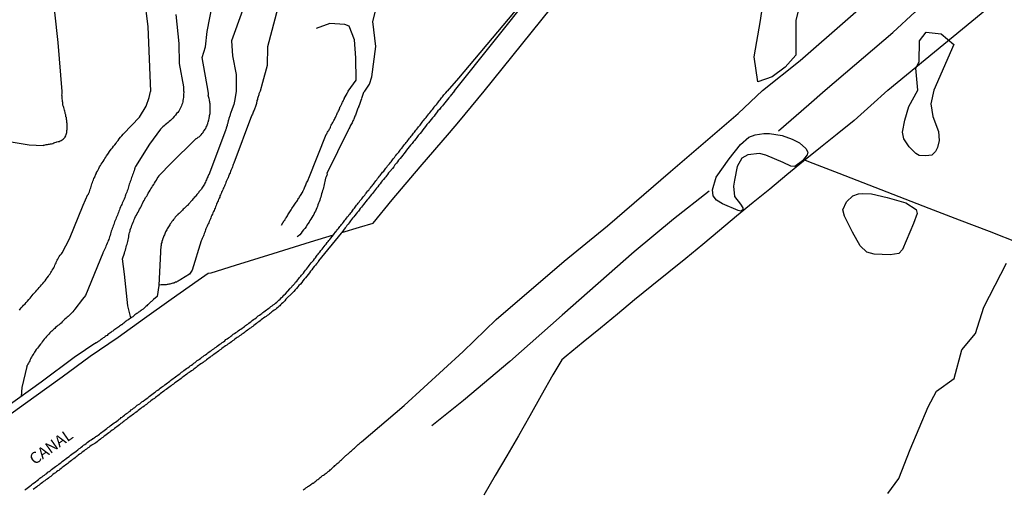
# Model space of a CAD drawing. Units: millimetres. Extents: x 180750 to 183152, y 1654882 to 1657654.
# Drawn here: x 181769 to 181986, y 1657010 to 1657113 of the extents above; entities that cross this region are included whole.
import ezdxf

# ---------------------------------------------------------------- set-up
doc = ezdxf.new("R2010")
doc.units = ezdxf.units.MM
doc.header["$LTSCALE"] = 20
doc.header["$MEASUREMENT"] = 0
for name, color, linetype in [('V-BANHADO', 102, 'Continuous'), ('V-CANAL', 4, 'Continuous'), ('V-LOTE', 1, 'Continuous'), ('V-NOME_DOS_LOGRADOUROS', 7, 'Continuous'), ('V-VALETA', 153, 'Continuous')]:
    doc.layers.add(name, color=color, linetype=linetype)

msp = doc.modelspace()

# ---------------------------------------------------------------- linework, layer by layer
at = {"layer": 'V-BANHADO'}
for points in [[(181931.71, 1657099.72), (181930.86, 1657105.21), (181932.3, 1657113.17), (181935.19, 1657133.33), (181937.99, 1657143.52), (181942.18, 1657153.6), (181946.23, 1657166.23), (181950.29, 1657177.7), (181958.71, 1657187.18), (181962.92, 1657184.21), (181962.5, 1657175.96), (181958.74, 1657168.03), (181955.05, 1657159.48), (181950.22, 1657147.55), (181944.39, 1657135.01), (181942.78, 1657123.88), (181940.07, 1657113.24), (181940, 1657105.61), (181937.68, 1657102.97), (181934.81, 1657100.83), (181931.71, 1657099.72)], [(181966.86, 1657097.88), (181966.4, 1657102.7), (181967.19, 1657104.12), (181967.26, 1657108.69), (181968.68, 1657110.6), (181972, 1657110.27), (181974.8, 1657107.91), (181970.42, 1657097.88), (181969.74, 1657094.86), (181970.19, 1657092.11), (181971.45, 1657088.8), (181971.57, 1657086.85), (181971.2, 1657085.26), (181970.75, 1657084.4), (181969.94, 1657083.6), (181968.63, 1657083.48), (181967.2, 1657083.54), (181966.45, 1657084), (181964.97, 1657085.43), (181963.77, 1657087.2), (181963.48, 1657088.69), (181964, 1657091.32), (181964.91, 1657094.3)], [(181937.01, 1657087.94), (181939.26, 1657087.1), (181940.87, 1657086.3), (181942.24, 1657085.09), (181942.7, 1657084.23), (181942.54, 1657083.71), (181941.51, 1657082.33), (181939.79, 1657081.1), (181938.9, 1657081.21), (181937.26, 1657081.96), (181933.41, 1657083.57), (181932.03, 1657083.94), (181929.51, 1657083.65), (181928.13, 1657082.91), (181927.1, 1657081.13), (181926.52, 1657078.08), (181926.31, 1657076.76), (181926.51, 1657074.55), (181927.86, 1657072.86), (181928.37, 1657072.02), (181928.37, 1657071.59), (181927.97, 1657071.28), (181927.34, 1657071.42), (181923.92, 1657072.91), (181922.6, 1657073.72), (181921.88, 1657074.67), (181921.71, 1657075.99), (181922.54, 1657078.75), (181925.36, 1657082.8), (181927.83, 1657085.96), (181929.73, 1657087.57), (181931.1, 1657088.08), (181933.02, 1657088.37), (181934.23, 1657088.4), (181937.01, 1657087.94)], [(181956.65, 1657075.13), (181960.14, 1657074.27), (181964.2, 1657073.13), (181966.54, 1657071.7), (181966.72, 1657070.78), (181965.95, 1657068.61), (181963.52, 1657062.85), (181962.72, 1657061.99), (181960.77, 1657061.7), (181957.28, 1657061.87), (181955.67, 1657062.27), (181954.19, 1657063.7), (181952.53, 1657066.68), (181950.75, 1657070.23), (181950.41, 1657071.61), (181951.15, 1657073.38), (181952.58, 1657074.64), (181953.84, 1657075.1), (181954.72, 1657075.21), (181956.65, 1657075.13)]]:
    msp.add_lwpolyline(points, close=True, dxfattribs=at)
msp.add_lwpolyline([(181960.24, 1657009.28), (181962.69, 1657012.56), (181965.21, 1657018.93), (181969.18, 1657028.28), (181971.01, 1657031.75), (181974.9, 1657034.57), (181976.58, 1657040.86), (181979.55, 1657044.41), (181981.38, 1657050.21), (181986.41, 1657059.86)], dxfattribs=at)
at = {"layer": 'V-CANAL'}
for points in [[(181864.95, 1657097.74), (181882.14, 1657119.27), (181896.12, 1657135.48), (181930.17, 1657175.79), (181952.21, 1657201.53), (182058.23, 1657327.71)], [(182018.22, 1657281.94), (181935.74, 1657184.1), (181896.25, 1657136.69), (181865.84, 1657100.54), (181863.32, 1657097.7)], [(181770.45, 1657010.07), (181770.68, 1657010.24), (181770.93, 1657010.45), (181771.24, 1657010.69), (181771.53, 1657010.9), (181771.88, 1657011.18), (181772.15, 1657011.39), (181772.48, 1657011.65), (181772.77, 1657011.84), (181773.12, 1657012.14), (181773.41, 1657012.33), (181773.76, 1657012.61), (181773.99, 1657012.8), (181774.23, 1657012.95), (181774.48, 1657013.18), (181774.74, 1657013.29), (181775.01, 1657013.55), (181775.25, 1657013.69), (181775.52, 1657013.93), (181775.52, 1657013.93), (181775.76, 1657014.08), (181776.01, 1657014.29), (181776.32, 1657014.55), (181776.59, 1657014.74), (181776.91, 1657014.97), (181777.16, 1657015.19), (181777.43, 1657015.32), (181777.68, 1657015.53), (181777.94, 1657015.7), (181778.21, 1657015.94), (181778.45, 1657016.08), (181778.68, 1657016.3), (181778.92, 1657016.49), (181779.19, 1657016.7), (181779.52, 1657016.96), (181779.84, 1657017.17), (181780.2, 1657017.43), (181780.47, 1657017.66), (181780.8, 1657017.9), (181781.09, 1657018.11), (181781.44, 1657018.39), (181781.73, 1657018.58), (181782.08, 1657018.88), (181782.33, 1657019.07), (181782.63, 1657019.24), (181782.86, 1657019.46), (181783.1, 1657019.65), (181783.37, 1657019.88), (181783.66, 1657020.05), (181783.93, 1657020.29), (181784.17, 1657020.46), (181784.46, 1657020.69), (181784.72, 1657020.91), (181785, 1657021.1), (181785.32, 1657021.29), (181785.36, 1657021.35), (181785.47, 1657021.35), (181785.51, 1657021.37), (181785.62, 1657021.4), (181785.66, 1657021.44), (181785.78, 1657021.55), (181785.91, 1657021.67), (181786.09, 1657021.74), (181786.09, 1657021.76), (181786.19, 1657021.84), (181786.24, 1657021.89), (181786.34, 1657021.97), (181786.6, 1657022.12), (181786.85, 1657022.34), (181787.11, 1657022.53), (181787.34, 1657022.72), (181787.62, 1657022.91), (181787.88, 1657023.1), (181788.18, 1657023.34), (181788.47, 1657023.53), (181788.71, 1657023.75), (181788.99, 1657023.94), (181789.22, 1657024.15), (181789.52, 1657024.36), (181789.8, 1657024.56), (181790.07, 1657024.79), (181790.36, 1657024.98), (181790.65, 1657025.17), (181790.95, 1657025.39), (181791.18, 1657025.6), (181791.46, 1657025.77), (181791.65, 1657025.96), (181791.85, 1657026.07), (181792.1, 1657026.28), (181792.36, 1657026.45), (181792.57, 1657026.67), (181792.79, 1657026.84), (181793.09, 1657027.01), (181793.34, 1657027.2), (181793.6, 1657027.39), (181793.85, 1657027.63), (181794.11, 1657027.78), (181794.34, 1657027.99), (181794.62, 1657028.18), (181794.88, 1657028.42), (181795.18, 1657028.65), (181795.47, 1657028.86), (181795.73, 1657029.01), (181795.96, 1657029.21), (181796.2, 1657029.4), (181796.5, 1657029.59), (181796.8, 1657029.82), (181797.05, 1657030.02), (181797.31, 1657030.21), (181797.54, 1657030.4), (181797.82, 1657030.62), (181798.08, 1657030.83), (181798.38, 1657031.02), (181798.67, 1657031.21), (181798.93, 1657031.43), (181799.18, 1657031.64), (181799.4, 1657031.81), (181799.7, 1657032), (181799.95, 1657032.21), (181800.21, 1657032.41), (181800.21, 1657032.41), (181800.49, 1657032.64), (181800.72, 1657032.77), (181800.98, 1657032.96), (181801.24, 1657033.13), (181801.51, 1657033.37), (181801.79, 1657033.58), (181802.02, 1657033.77), (181802.3, 1657033.94), (181802.53, 1657034.15), (181802.77, 1657034.33), (181803.05, 1657034.54), (181803.28, 1657034.71), (181803.56, 1657034.88), (181803.84, 1657035.09), (181804.09, 1657035.29), (181804.35, 1657035.5), (181804.63, 1657035.67), (181804.9, 1657035.9), (181805.16, 1657036.08), (181805.44, 1657036.31), (181805.72, 1657036.5), (181805.99, 1657036.71), (181806.27, 1657036.91), (181806.55, 1657037.08), (181806.82, 1657037.31), (181807.08, 1657037.49), (181807.36, 1657037.72), (181807.64, 1657037.89), (181807.89, 1657038.08), (181808.15, 1657038.27), (181808.38, 1657038.49), (181808.66, 1657038.63), (181808.89, 1657038.81), (181809.13, 1657038.98), (181809.4, 1657039.21), (181809.64, 1657039.36), (181809.92, 1657039.58), (181810.2, 1657039.77), (181810.45, 1657039.96), (181810.71, 1657040.15), (181810.94, 1657040.36), (181811.22, 1657040.53), (181811.47, 1657040.7), (181811.73, 1657040.88), (181812.01, 1657041.09), (181812.25, 1657041.26), (181812.5, 1657041.45), (181812.76, 1657041.62), (181813.03, 1657041.86), (181813.31, 1657042.07), (181813.59, 1657042.24), (181813.86, 1657042.48), (181814.12, 1657042.63), (181814.4, 1657042.84), (181814.68, 1657043.08), (181814.97, 1657043.27), (181815.25, 1657043.48), (181815.53, 1657043.65), (181815.78, 1657043.84), (181816, 1657044.01), (181816.27, 1657044.25), (181816.56, 1657044.42), (181816.83, 1657044.61), (181817.11, 1657044.82), (181817.39, 1657045.02), (181817.68, 1657045.23), (181817.96, 1657045.4), (181818.21, 1657045.61), (181818.48, 1657045.78), (181818.73, 1657045.98), (181818.99, 1657046.17), (181819.2, 1657046.36), (181819.46, 1657046.51), (181819.73, 1657046.72), (181819.97, 1657046.89), (181820.2, 1657047.09), (181820.44, 1657047.28), (181820.73, 1657047.47), (181821.04, 1657047.68), (181821.29, 1657047.9), (181821.55, 1657048.07), (181821.78, 1657048.28), (181822.06, 1657048.43), (181822.33, 1657048.64), (181822.57, 1657048.81), (181822.82, 1657049.01), (181823.04, 1657049.2), (181823.31, 1657049.41), (181823.6, 1657049.6), (181823.85, 1657049.79), (181824.11, 1657049.97), (181824.32, 1657050.16), (181824.58, 1657050.33), (181824.85, 1657050.52), (181825.09, 1657050.69), (181825.34, 1657050.88), (181825.6, 1657051.07), (181825.85, 1657051.31), (181826.11, 1657051.52), (181826.34, 1657051.74), (181826.34, 1657051.74), (181826.6, 1657051.99), (181826.84, 1657052.23), (181827.18, 1657052.55), (181827.43, 1657052.82), (181827.75, 1657053.14), (181828.73, 1657054.24), (181828.76, 1657054.26), (181828.82, 1657054.36), (181828.95, 1657054.47), (181829.14, 1657054.66), (181829.35, 1657054.94), (181829.57, 1657055.13), (181829.82, 1657055.41), (181830.01, 1657055.69), (181830.27, 1657055.94), (181830.48, 1657056.22), (181830.68, 1657056.48), (181830.89, 1657056.71), (181831.12, 1657056.99), (181831.32, 1657057.24), (181831.51, 1657057.45), (181831.74, 1657057.71), (181831.98, 1657058.03), (181832.21, 1657058.35), (181832.38, 1657058.56), (181832.62, 1657058.86), (181832.83, 1657059.16), (181833, 1657059.37), (181833.21, 1657059.68), (181833.43, 1657059.93), (181833.66, 1657060.19), (181833.9, 1657060.48), (181834.13, 1657060.81), (181834.39, 1657061.08), (181834.58, 1657061.38), (181834.75, 1657061.64), (181834.94, 1657061.85), (181835.12, 1657062.11), (181835.33, 1657062.32), (181835.58, 1657062.64), (181835.82, 1657062.92), (181836.09, 1657063.24), (181836.31, 1657063.56), (181836.5, 1657063.81), (181836.73, 1657064.07), (181836.95, 1657064.39), (181837.14, 1657064.62), (181837.33, 1657064.88), (181837.5, 1657065.11), (181837.72, 1657065.35), (181838.31, 1657066.11), (181838.83, 1657066.81), (181838.87, 1657066.8), (181838.91, 1657066.86), (181839, 1657066.97), (181839.02, 1657067.01), (181839.21, 1657067.27), (181839.4, 1657067.48), (181839.57, 1657067.7), (181839.72, 1657067.91), (181839.93, 1657068.12), (181840.11, 1657068.38), (181840.3, 1657068.59), (181840.51, 1657068.89), (181840.68, 1657069.08), (181840.85, 1657069.32), (181841.02, 1657069.55), (181841.21, 1657069.79), (181841.41, 1657070.07), (181841.6, 1657070.3), (181841.81, 1657070.56), (181841.98, 1657070.73), (181842.15, 1657070.96), (181842.35, 1657071.19), (181842.56, 1657071.5), (181842.75, 1657071.73), (181842.92, 1657071.96), (181843.09, 1657072.18), (181843.26, 1657072.39), (181843.43, 1657072.62), (181843.58, 1657072.84), (181843.77, 1657073.07), (181843.97, 1657073.31), (181844.16, 1657073.54), (181844.37, 1657073.8), (181844.54, 1657073.99), (181844.69, 1657074.22), (181844.89, 1657074.44), (181845.06, 1657074.65), (181845.21, 1657074.84), (181845.4, 1657075.08), (181845.53, 1657075.29), (181845.67, 1657075.46), (181845.89, 1657075.76), (181846.08, 1657075.93), (181846.25, 1657076.19), (181846.44, 1657076.4), (181846.61, 1657076.64), (181846.81, 1657076.85), (181846.96, 1657077.09), (181846.96, 1657077.09), (181847.1, 1657077.25), (181847.27, 1657077.47), (181847.47, 1657077.72), (181847.64, 1657077.98), (181847.85, 1657078.19), (181848.04, 1657078.45), (181848.26, 1657078.68), (181848.45, 1657078.96), (181848.6, 1657079.15), (181848.75, 1657079.37), (181848.96, 1657079.62), (181849.15, 1657079.86), (181849.37, 1657080.07), (181849.56, 1657080.33), (181849.69, 1657080.54), (181849.86, 1657080.78), (181850.03, 1657080.99), (181850.24, 1657081.25), (181850.45, 1657081.48), (181850.62, 1657081.69), (181850.77, 1657081.89), (181850.99, 1657082.14), (181851.14, 1657082.35), (181851.31, 1657082.59), (181851.52, 1657082.87), (181851.73, 1657083.1), (181851.9, 1657083.36), (181852.07, 1657083.55), (181852.29, 1657083.83), (181852.48, 1657084.06), (181852.7, 1657084.3), (181852.86, 1657084.51), (181853.03, 1657084.74), (181853.18, 1657084.98), (181853.35, 1657085.17), (181853.55, 1657085.45), (181853.74, 1657085.64), (181853.95, 1657085.96), (181854.14, 1657086.15), (181854.31, 1657086.39), (181854.51, 1657086.62), (181854.68, 1657086.86), (181854.89, 1657087.09), (181855.08, 1657087.34), (181855.28, 1657087.58), (181855.45, 1657087.79), (181855.64, 1657088.01), (181855.77, 1657088.22), (181855.92, 1657088.41), (181856.13, 1657088.69), (181856.28, 1657088.88), (181856.45, 1657089.11), (181856.7, 1657089.35), (181856.85, 1657089.59), (181857.05, 1657089.8), (181857.22, 1657090.02), (181857.37, 1657090.23), (181857.56, 1657090.44), (181857.69, 1657090.66), (181857.84, 1657090.84), (181858.05, 1657091.12), (181858.24, 1657091.32), (181858.45, 1657091.61), (181858.69, 1657091.85), (181858.88, 1657092.08), (181859.12, 1657092.38), (181859.29, 1657092.66), (181859.5, 1657092.89), (181859.76, 1657093.19), (181859.97, 1657093.47), (181860.16, 1657093.68), (181860.31, 1657093.94), (181860.48, 1657094.17), (181860.65, 1657094.41), (181860.84, 1657094.58), (181861.06, 1657094.81), (181861.25, 1657095.11), (181861.42, 1657095.32), (181861.63, 1657095.61), (181861.82, 1657095.77), (181861.98, 1657095.99), (181862.12, 1657096.2), (181862.3, 1657096.39), (181862.46, 1657096.63), (181862.64, 1657096.86), (181862.83, 1657097.05), (181863.02, 1657097.31), (181863.32, 1657097.7)], [(181864.95, 1657097.74), (181864.03, 1657096.55), (181863.92, 1657096.44), (181863.85, 1657096.37), (181863.79, 1657096.29), (181863.74, 1657096.22), (181863.43, 1657095.84), (181863.11, 1657095.47), (181862.81, 1657095.09), (181862.55, 1657094.75), (181862.29, 1657094.47), (181861.97, 1657094.09), (181861.63, 1657093.64), (181861.31, 1657093.32), (181860.99, 1657092.87), (181860.72, 1657092.53), (181860.46, 1657092.21), (181860.14, 1657091.83), (181859.82, 1657091.42), (181859.54, 1657091.1), (181859.22, 1657090.72), (181858.9, 1657090.33), (181858.6, 1657089.93), (181858.28, 1657089.52), (181857.96, 1657089.14), (181857.67, 1657088.71), (181857.37, 1657088.33), (181856.98, 1657087.94), (181856.66, 1657087.5), (181856.43, 1657087.2), (181856.17, 1657086.86), (181855.92, 1657086.58), (181855.64, 1657086.19), (181855.3, 1657085.81), (181855, 1657085.42), (181854.7, 1657085.04), (181854.42, 1657084.68), (181854.08, 1657084.25), (181853.81, 1657083.91), (181853.55, 1657083.57), (181853.31, 1657083.25), (181852.99, 1657082.88), (181852.65, 1657082.51), (181852.4, 1657082.16), (181852.16, 1657081.84), (181851.86, 1657081.48), (181851.58, 1657081.05), (181851.31, 1657080.71), (181850.71, 1657080.01), (181850.45, 1657079.73), (181850.2, 1657079.39), (181849.98, 1657079.09), (181849.81, 1657078.84), (181849.6, 1657078.6), (181849.34, 1657078.26), (181849.07, 1657077.94), (181848.81, 1657077.64), (181848.58, 1657077.34), (181848.32, 1657077.02), (181848.06, 1657076.68), (181847.79, 1657076.36), (181847.55, 1657076.04), (181847.32, 1657075.76), (181847.13, 1657075.46), (181846.89, 1657075.21), (181846.66, 1657074.93), (181846.42, 1657074.63), (181846.19, 1657074.33), (181845.97, 1657074.01), (181845.74, 1657073.78), (181845.48, 1657073.46), (181845.23, 1657073.14), (181844.97, 1657072.8), (181844.74, 1657072.47), (181844.46, 1657072.18), (181844.2, 1657071.88), (181843.99, 1657071.54), (181843.8, 1657071.28), (181843.56, 1657071), (181843.31, 1657070.71), (181843.05, 1657070.38), (181842.82, 1657070.07), (181842.54, 1657069.76), (181842.33, 1657069.47), (181842.11, 1657069.21), (181841.92, 1657068.94), (181841.75, 1657068.72), (181841.54, 1657068.44), (181841.3, 1657068.17), (181841.09, 1657067.89), (181840.87, 1657067.63), (181840.18, 1657066.62), (181840.02, 1657066.48), (181835.05, 1657060.42), (181835.05, 1657060.33), (181835.03, 1657060.27), (181835.01, 1657060.21), (181834.94, 1657060.18), (181834.92, 1657060.12), (181834.84, 1657060.06), (181834.78, 1657059.95), (181834.78, 1657059.95), (181834.71, 1657059.86), (181834.67, 1657059.82), (181834.58, 1657059.72), (181834.35, 1657059.42), (181834.09, 1657059.12), (181833.79, 1657058.75), (181833.54, 1657058.4), (181833.3, 1657058.12), (181833.04, 1657057.77), (181832.75, 1657057.39), (181832.45, 1657057.01), (181832.15, 1657056.65), (181831.89, 1657056.37), (181831.61, 1657056.02), (181831.34, 1657055.64), (181831.04, 1657055.3), (181830.74, 1657054.98), (181830.46, 1657054.66), (181830.17, 1657054.3), (181829.89, 1657054.02), (181829.59, 1657053.66), (181829.31, 1657053.38), (181827.83, 1657051.94), (181827.65, 1657051.61), (181827.61, 1657051.63), (181827.48, 1657051.46), (181827.41, 1657051.39), (181827.2, 1657051.18), (181826.9, 1657050.91), (181826.71, 1657050.69), (181826.52, 1657050.5), (181826.33, 1657050.33), (181826.07, 1657050.11), (181825.81, 1657049.9), (181825.56, 1657049.71), (181825.3, 1657049.52), (181825.02, 1657049.33), (181824.75, 1657049.15), (181824.49, 1657048.92), (181824.24, 1657048.77), (181824, 1657048.56), (181823.77, 1657048.39), (181823.49, 1657048.17), (181823.21, 1657048), (181822.97, 1657047.79), (181822.74, 1657047.62), (181822.44, 1657047.41), (181822.17, 1657047.21), (181821.91, 1657047), (181821.65, 1657046.83), (181821.38, 1657046.59), (181821.12, 1657046.4), (181820.84, 1657046.21), (181820.59, 1657046), (181820.31, 1657045.81), (181820.07, 1657045.59), (181819.84, 1657045.51), (181819.62, 1657045.31), (181819.41, 1657045.19), (181819.16, 1657044.95), (181818.9, 1657044.8), (181818.66, 1657044.59), (181818.43, 1657044.44), (181818.17, 1657044.25), (181817.92, 1657044.06), (181817.66, 1657043.88), (181817.43, 1657043.69), (181817.15, 1657043.54), (181816.89, 1657043.37), (181816.64, 1657043.16), (181816.38, 1657042.97), (181816.13, 1657042.78), (181815.87, 1657042.6), (181815.64, 1657042.41), (181815.36, 1657042.22), (181815.1, 1657042.05), (181814.85, 1657041.86), (181814.55, 1657041.69), (181814.29, 1657041.47), (181814.08, 1657041.33), (181813.8, 1657041.13), (181813.55, 1657040.94), (181813.29, 1657040.75), (181813.01, 1657040.58), (181812.75, 1657040.34), (181812.5, 1657040.19), (181812.2, 1657039.96), (181811.9, 1657039.77), (181811.67, 1657039.55), (181811.43, 1657039.41), (181811.18, 1657039.21), (181810.92, 1657039.02), (181810.66, 1657038.83), (181810.41, 1657038.64), (181810.15, 1657038.44), (181809.9, 1657038.25), (181809.64, 1657038.06), (181809.41, 1657037.89), (181809.13, 1657037.74), (181808.89, 1657037.55), (181808.89, 1657037.55), (181808.66, 1657037.36), (181808.38, 1657037.16), (181808.13, 1657036.97), (181807.87, 1657036.78), (181807.61, 1657036.61), (181807.36, 1657036.4), (181807.08, 1657036.21), (181806.82, 1657036.01), (181806.57, 1657035.86), (181806.31, 1657035.69), (181806.06, 1657035.48), (181805.8, 1657035.29), (181805.55, 1657035.1), (181805.29, 1657034.92), (181805.05, 1657034.73), (181804.8, 1657034.54), (181804.54, 1657034.35), (181804.29, 1657034.16), (181804.05, 1657033.98), (181803.84, 1657033.88), (181803.6, 1657033.66), (181803.37, 1657033.52), (181803.11, 1657033.32), (181802.86, 1657033.13), (181802.62, 1657032.94), (181802.37, 1657032.77), (181802.11, 1657032.56), (181801.83, 1657032.34), (181801.53, 1657032.11), (181801.24, 1657031.94), (181800.98, 1657031.76), (181800.74, 1657031.57), (181800.49, 1657031.36), (181800.23, 1657031.15), (181799.96, 1657030.96), (181799.7, 1657030.76), (181799.44, 1657030.57), (181799.19, 1657030.36), (181798.95, 1657030.17), (181798.68, 1657030.02), (181798.42, 1657029.82), (181798.18, 1657029.61), (181797.91, 1657029.42), (181797.65, 1657029.23), (181797.42, 1657029.04), (181797.18, 1657028.86), (181796.93, 1657028.65), (181796.65, 1657028.46), (181796.41, 1657028.27), (181796.2, 1657028.14), (181795.92, 1657027.92), (181795.65, 1657027.71), (181795.37, 1657027.52), (181795.11, 1657027.31), (181794.86, 1657027.09), (181794.58, 1657026.9), (181794.32, 1657026.71), (181794.07, 1657026.52), (181793.81, 1657026.33), (181793.56, 1657026.15), (181793.28, 1657025.94), (181793.04, 1657025.75), (181792.79, 1657025.56), (181792.53, 1657025.36), (181792.3, 1657025.2), (181792.08, 1657025), (181791.85, 1657024.83), (181791.55, 1657024.62), (181791.27, 1657024.38), (181791, 1657024.17), (181790.7, 1657023.94), (181790.44, 1657023.77), (181790.16, 1657023.57), (181789.91, 1657023.34), (181789.65, 1657023.17), (181789.39, 1657022.98), (181789.16, 1657022.78), (181788.88, 1657022.57), (181788.63, 1657022.36), (181788.35, 1657022.19), (181788.07, 1657021.97), (181787.79, 1657021.8), (181787.56, 1657021.59), (181787.33, 1657021.42), (181787.05, 1657021.2), (181786.79, 1657021.01), (181786.55, 1657020.82), (181786.32, 1657020.65), (181786.07, 1657020.44), (181785.81, 1657020.25), (181785.53, 1657020.1), (181785.23, 1657019.99), (181785.21, 1657019.99), (181785.14, 1657019.9), (181785, 1657019.8), (181784.77, 1657019.61), (181784.51, 1657019.41), (181784.25, 1657019.22), (181783.99, 1657019.05), (181783.74, 1657018.84), (181783.74, 1657018.84), (181783.48, 1657018.62), (181783.23, 1657018.43), (181782.97, 1657018.26), (181782.76, 1657018.09), (181782.48, 1657017.9), (181782.2, 1657017.69), (181781.95, 1657017.49), (181781.71, 1657017.3), (181781.48, 1657017.11), (181781.2, 1657016.9), (181780.94, 1657016.72), (181780.69, 1657016.51), (181780.41, 1657016.3), (181780.11, 1657016.08), (181779.88, 1657015.89), (181779.64, 1657015.74), (181779.39, 1657015.51), (181779.13, 1657015.34), (181778.89, 1657015.14), (181778.66, 1657014.95), (181778.4, 1657014.78), (181778.15, 1657014.57), (181777.89, 1657014.35), (181777.68, 1657014.25), (181777.42, 1657014.06), (181777.17, 1657013.85), (181776.89, 1657013.65), (181776.63, 1657013.44), (181776.4, 1657013.23), (181776.12, 1657013.03), (181775.87, 1657012.84), (181775.61, 1657012.63), (181775.33, 1657012.44), (181775.04, 1657012.27), (181774.8, 1657012.05), (181774.57, 1657011.88), (181774.31, 1657011.69), (181774.05, 1657011.5), (181773.82, 1657011.33), (181773.59, 1657011.11), (181773.33, 1657010.94), (181773.07, 1657010.73), (181772.79, 1657010.51), (181772.56, 1657010.37), (181772.28, 1657010.17)]]:
    msp.add_lwpolyline(points, dxfattribs=at)
at = {"layer": 'V-LOTE'}
for points in [[(181871.47, 1657097.69), (181890.34, 1657121.12), (181931.98, 1657171.67), (181999.71, 1657251.91), (182067.47, 1657333.9), (182072.04, 1657339.74), (182107.26, 1657383.04), (182153.54, 1657439.41), (182185.44, 1657477.31), (182192.49, 1657485.28), (182195.94, 1657489.41), (182195.53, 1657510.12), (182195.29, 1657554.66), (182192.19, 1657628.86), (182191.36, 1657640.48), (182190.75, 1657652.54)], [(181960.24, 1657097.88), (182051.04, 1657172.44), (182088.53, 1657202.99), (182094.83, 1657207.8), (182105.21, 1657216.44), (182144.46, 1657248.18), (182179.16, 1657276.64), (182185.77, 1657281.92), (182209.33, 1657301.77), (182260.84, 1657346.25), (182288.49, 1657369.76), (182361.93, 1657433.54), (182394.59, 1657462.21), (182409.39, 1657474.89), (182486.64, 1657542.31), (182497.4, 1657552.02), (182529.17, 1657579.5), (182543.64, 1657591.61), (182569.87, 1657614.78), (182573.72, 1657617.91), (182613.83, 1657653.22)], [(181840.18, 1657066.62), (181844.05, 1657067.81), (181847.05, 1657068.69), (181851.25, 1657073.78), (181857.43, 1657081.01), (181863.82, 1657088.51), (181865.92, 1657090.96), (181868.68, 1657094.33), (181871.47, 1657097.69)], [(181960.24, 1657097.88), (181956.55, 1657094.54), (181952.85, 1657091.22), (181949.15, 1657088.21), (181945.45, 1657085.26), (181941.75, 1657082.31), (181938.05, 1657079.3), (181934.35, 1657076.17), (181930.65, 1657073.18), (181926.95, 1657070.19), (181923.25, 1657067.08), (181919.55, 1657063.99), (181915.85, 1657060.9), (181912.09, 1657057.91), (181908.33, 1657054.92), (181904.57, 1657051.85), (181900.81, 1657048.7), (181897.05, 1657045.61), (181893.29, 1657042.52), (181889.53, 1657039.43), (181888.54, 1657038.62), (181886.6, 1657035.31), (181884, 1657030.84), (181881.5, 1657026.37), (181879, 1657021.92), (181876.46, 1657017.57), (181873.92, 1657013.24), (181871.38, 1657008.91)], [(182080.59, 1657029.28), (182071.79, 1657032.56), (182064.98, 1657035.2), (182058.17, 1657037.84), (182051.36, 1657040.48), (182044.55, 1657043.12), (182037.74, 1657045.76), (182030.93, 1657048.4), (182023.91, 1657050.96), (182017.02, 1657053.64), (182010.13, 1657056.32), (182003.28, 1657059), (181996.3, 1657061.6), (181989.32, 1657064.2), (181982.67, 1657066.8), (181976.02, 1657069.36), (181969.37, 1657071.92), (181962.76, 1657074.48), (181956.15, 1657077.04), (181949.54, 1657079.6), (181942.93, 1657082.16), (181942, 1657082.51)], [(181756.79, 1657019.17), (181759.81, 1657021.43), (181766.1, 1657025.93), (181772.39, 1657030.43), (181778.68, 1657034.93), (181784.81, 1657039.43), (181790.94, 1657043.61), (181796.79, 1657047.79), (181802.64, 1657051.97), (181808.53, 1657056.15), (181810.79, 1657057.7), (181811.44, 1657057.74), (181816.8, 1657059.44), (181825.03, 1657062), (181833.26, 1657064.56), (181838.31, 1657066.11)]]:
    msp.add_lwpolyline(points, dxfattribs=at)
at = {"layer": 'V-VALETA'}
for points in [[(181932.71, 1657097.82), (181941.01, 1657104.41), (181972.42, 1657131.97), (181992.14, 1657148.68), (181995.74, 1657152.28), (182018.11, 1657171.43), (182031.94, 1657183.55), (182035.58, 1657186.53), (182038.88, 1657189.6), (182049.14, 1657198.5), (182063.51, 1657210.61), (182066.94, 1657213.92), (182083.18, 1657227.88), (182098.13, 1657241.18), (182123.15, 1657261.82), (182159.44, 1657292.86)], [(181946.49, 1657097.87), (181961.41, 1657110.57), (181966.32, 1657115.06), (181980.73, 1657127.35), (181987.42, 1657133.8), (182029.91, 1657169.49), (182036.86, 1657175.84), (182050.86, 1657187.78), (182058, 1657193.57), (182068.48, 1657202.83), (182082.44, 1657214.43), (182089.36, 1657220.74), (182099.87, 1657229.49), (182113.43, 1657241.48), (182136.8, 1657262.58)], [(181778.62, 1657097.56), (181777.79, 1657108.36), (181777, 1657115.01), (181775.91, 1657119.46), (181773.58, 1657124.69), (181770.42, 1657136.57), (181769.59, 1657141.79), (181768.98, 1657147.7)], [(181829.05, 1657127.12), (181823.84, 1657107.38), (181823.84, 1657107.38), (181823.77, 1657103.31), (181822.73, 1657099.57), (181822.19, 1657097.69)], [(181845.24, 1657097.69), (181846.23, 1657099.18), (181846.8, 1657100.83), (181847.68, 1657107.51), (181846.97, 1657112.97), (181848.46, 1657118.78), (181849.73, 1657120.33), (181851.5, 1657121.4), (181855.28, 1657122.31), (181859.88, 1657122.97), (181869.08, 1657123.27), (181878.48, 1657124.38), (181881.71, 1657124.97)], [(181796.7, 1657118.28), (181797.5, 1657111.86), (181798.11, 1657097.62)], [(181810.78, 1657097.65), (181809.45, 1657105.09), (181810.18, 1657107.38), (181810.51, 1657110.79), (181811.73, 1657116.77)], [(181818.34, 1657115.38), (181815.88, 1657108.72), (181816.12, 1657105.45), (181816.92, 1657101.34), (181816.92, 1657097.65)], [(181805.42, 1657097.61), (181805.4, 1657098.63), (181804.47, 1657103.77), (181804.39, 1657108.17), (181803.72, 1657114.54)], [(181841.57, 1657097.67), (181843.31, 1657100.05), (181843.25, 1657104.99), (181842.97, 1657108.91), (181841.78, 1657111.94), (181840.84, 1657112.28), (181837.54, 1657112.56), (181834.54, 1657111.4)], [(181822.19, 1657097.69), (181821.94, 1657097.11), (181821.94, 1657097.08), (181821.93, 1657097.03), (181821.88, 1657096.89), (181821.84, 1657096.67), (181821.76, 1657096.46), (181821.71, 1657096.25), (181821.63, 1657096.03), (181821.59, 1657095.82), (181821.5, 1657095.61), (181821.5, 1657095.43), (181821.46, 1657095.39), (181821.46, 1657095.3), (181821.42, 1657095.18), (181821.37, 1657094.97), (181821.33, 1657094.75), (181821.24, 1657094.54), (181821.2, 1657094.33), (181821.1, 1657094.11), (181821.05, 1657093.9), (181820.95, 1657093.69), (181820.86, 1657093.47), (181820.77, 1657093.26), (181820.69, 1657093.05), (181820.61, 1657092.83), (181820.52, 1657092.62), (181820.39, 1657092.43), (181820.33, 1657092.22), (181816.44, 1657081.86), (181816.38, 1657081.82), (181816.34, 1657081.67), (181816.29, 1657081.57), (181816.21, 1657081.31), (181816.1, 1657081.05), (181816.04, 1657080.8), (181815.91, 1657080.54), (181815.78, 1657080.24), (181815.68, 1657079.99), (181815.57, 1657079.73), (181815.44, 1657079.48), (181815.42, 1657079.45), (181815.4, 1657079.22), (181815.31, 1657079.11), (181815.27, 1657079.01), (181815.25, 1657078.92), (181815.14, 1657078.66), (181815.12, 1657078.62), (181815.08, 1657078.54), (181814.99, 1657078.37), (181814.93, 1657078.24), (181814.89, 1657078.11), (181814.76, 1657077.85), (181814.65, 1657077.6), (181814.57, 1657077.34), (181814.44, 1657077.04), (181814.33, 1657076.79), (181814.2, 1657076.53), (181814.1, 1657076.28), (181813.99, 1657076.02), (181813.84, 1657075.72), (181813.73, 1657075.46), (181813.61, 1657075.17), (181813.48, 1657074.91), (181813.35, 1657074.65), (181813.31, 1657074.4), (181813.2, 1657074.14), (181813.05, 1657073.84), (181812.95, 1657073.59), (181812.84, 1657073.33), (181812.71, 1657073.08), (181812.69, 1657073.07), (181812.63, 1657072.82), (181812.52, 1657072.52), (181812.41, 1657072.26), (181812.31, 1657071.97), (181812.18, 1657071.71), (181812.05, 1657071.45), (181811.94, 1657071.2), (181811.81, 1657070.94), (181811.69, 1657070.64), (181811.56, 1657070.39), (181811.43, 1657070.13), (181811.37, 1657069.87), (181811.26, 1657069.62), (181811.13, 1657069.32), (181811, 1657069.06), (181810.88, 1657068.77), (181810.75, 1657068.51), (181810.64, 1657068.25), (181810.51, 1657068), (181810.41, 1657067.74), (181810.28, 1657067.44), (181810.17, 1657067.19), (181810.11, 1657066.93), (181810, 1657066.67), (181809.89, 1657066.42), (181809.81, 1657066.12), (181809.72, 1657065.86), (181809.6, 1657065.56), (181809.47, 1657065.31), (181809.47, 1657065.31), (181809.36, 1657065.05), (181809.26, 1657064.82), (181807.23, 1657058.31), (181806.65, 1657057.48), (181804.78, 1657056.32), (181804.77, 1657056.28), (181804.54, 1657056.15), (181804.35, 1657056.04), (181804.16, 1657055.92), (181803.97, 1657055.83), (181803.77, 1657055.7), (181803.58, 1657055.68), (181803.39, 1657055.58), (181803.2, 1657055.49), (181803.15, 1657055.49), (181803.07, 1657055.47), (181802.99, 1657055.45), (181802.77, 1657055.38), (181802.56, 1657055.32), (181802.35, 1657055.28), (181802.13, 1657055.26), (181801.92, 1657055.21), (181801.71, 1657055.17), (181801.49, 1657055.15), (181801.28, 1657055.15), (181801.07, 1657055.13), (181800.85, 1657055.11), (181800.64, 1657055.09), (181800.43, 1657055.11), (181800.01, 1657055.03), (181799.89, 1657054.99), (181799.54, 1657052.57), (181798.77, 1657051.9), (181798.61, 1657051.76), (181798.55, 1657051.69), (181798.27, 1657051.48), (181798.12, 1657051.37), (181797.97, 1657051.2), (181797.75, 1657050.99), (181797.57, 1657050.82), (181797.39, 1657050.69), (181797.25, 1657050.52), (181797.07, 1657050.35), (181796.84, 1657050.14), (181796.67, 1657049.97), (181796.47, 1657049.77), (181796.2, 1657049.6), (181795.99, 1657049.5), (181795.81, 1657049.35), (181795.65, 1657049.22), (181795.43, 1657049.09), (181795.24, 1657048.92), (181795.05, 1657048.79), (181794.86, 1657048.64), (181794.66, 1657048.51), (181794.49, 1657048.37), (181794.32, 1657048.26), (181794.17, 1657048.11), (181794.02, 1657048.05), (181793.81, 1657047.89), (181793.71, 1657047.82), (181793.28, 1657047.51), (181793.06, 1657047.36), (181792.87, 1657047.25), (181792.7, 1657047.11), (181792.53, 1657046.98), (181792.38, 1657046.83), (181792.23, 1657046.7), (181791.98, 1657046.53), (181791.78, 1657046.36), (181791.64, 1657046.3), (181791.48, 1657046.17), (181791.29, 1657046.04), (181791.1, 1657045.87), (181790.91, 1657045.76), (181790.67, 1657045.59), (181790.44, 1657045.42), (181790.23, 1657045.29), (181790.01, 1657045.14), (181789.8, 1657044.95), (181789.59, 1657044.84), (181789.37, 1657044.67), (181789.16, 1657044.48), (181788.95, 1657044.35), (181788.73, 1657044.18), (181788.52, 1657044.01), (181788.33, 1657043.88), (181788.09, 1657043.73), (181787.88, 1657043.58), (181787.67, 1657043.46), (181787.45, 1657043.29), (181787.24, 1657043.14), (181787.07, 1657043.03), (181786.86, 1657042.84), (181786.6, 1657042.65), (181786.41, 1657042.52), (181786.19, 1657042.37), (181786.16, 1657042.34), (181785.38, 1657041.93), (181783.75, 1657040.84), (181783.75, 1657040.84), (181781.28, 1657039.12), (181774.02, 1657033.76), (181766.44, 1657028.3)], [(181769.27, 1657049.52), (181769.42, 1657049.78), (181769.65, 1657050.03), (181769.91, 1657050.33), (181770.17, 1657050.65), (181770.49, 1657050.95), (181770.74, 1657051.27), (181771, 1657051.55), (181771.28, 1657051.89), (181771.58, 1657052.18), (181771.81, 1657052.51), (181772.04, 1657052.76), (181772.3, 1657053.06), (181772.56, 1657053.34), (181772.83, 1657053.63), (181773.09, 1657053.94), (181773.35, 1657054.23), (181773.6, 1657054.53), (181773.86, 1657054.83), (181774.12, 1657055.13), (181774.37, 1657055.43), (181774.63, 1657055.73), (181774.88, 1657056.02), (181775.14, 1657056.33), (181775.37, 1657056.64), (181775.63, 1657056.99), (181775.8, 1657057.29), (181776.01, 1657057.54), (181776.16, 1657057.8), (181776.31, 1657058.05), (181776.44, 1657058.31), (181776.65, 1657058.61), (181776.78, 1657058.87), (181776.93, 1657059.16), (181777.04, 1657059.42), (181777.19, 1657059.72), (181777.32, 1657059.97), (181777.42, 1657060.23), (181777.55, 1657060.53), (181777.68, 1657060.79), (181777.83, 1657061.08), (181777.98, 1657061.34), (181778.23, 1657061.62), (181778.49, 1657061.96), (181778.64, 1657062.16), (181780.26, 1657065.25), (181783.28, 1657072.6), (181784.31, 1657074.93), (181784.4, 1657074.93), (181784.4, 1657074.93), (181784.42, 1657075.04), (181784.46, 1657075.1), (181784.53, 1657075.25), (181784.63, 1657075.55), (181784.74, 1657075.85), (181784.8, 1657076.15), (181784.93, 1657076.45), (181785.02, 1657076.74), (181785.08, 1657077), (181785.19, 1657077.3), (181785.3, 1657077.6), (181785.4, 1657077.9), (181785.53, 1657078.2), (181785.62, 1657078.49), (181785.81, 1657078.79), (181785.81, 1657078.85), (181785.89, 1657079.07), (181785.98, 1657079.22), (181786, 1657079.26), (181786.02, 1657079.39), (181786.06, 1657079.39), (181786.08, 1657079.52), (181786.17, 1657079.6), (181786.23, 1657079.82), (181786.41, 1657080.12), (181786.55, 1657080.41), (181786.72, 1657080.71), (181786.89, 1657081.01), (181787.09, 1657081.31), (181787.26, 1657081.61), (181787.45, 1657081.91), (181787.66, 1657082.18), (181787.9, 1657082.59), (181788.05, 1657082.89), (181788.26, 1657083.19), (181788.41, 1657083.49), (181788.67, 1657083.79), (181788.81, 1657084.08), (181789.03, 1657084.38), (181789.18, 1657084.64), (181789.28, 1657084.72), (181789.45, 1657084.89), (181789.71, 1657085.23), (181789.95, 1657085.56), (181790.2, 1657085.9), (181790.5, 1657086.21), (181790.71, 1657086.56), (181790.95, 1657086.84), (181791.2, 1657087.18), (181791.5, 1657087.54), (181791.76, 1657087.86), (181792.08, 1657088.24), (181792.11, 1657088.27), (181795.67, 1657091.96), (181797.12, 1657094.34), (181797.77, 1657096.27), (181798.11, 1657097.62)], [(181805.42, 1657097.61), (181805.36, 1657096.87), (181805.33, 1657096.86), (181805.33, 1657096.54), (181805.33, 1657096.25), (181805.26, 1657095.95), (181805.22, 1657095.65), (181805.16, 1657095.35), (181805.11, 1657095.05), (181804.99, 1657094.75), (181804.88, 1657094.45), (181804.75, 1657094.15), (181804.6, 1657093.86), (181804.45, 1657093.6), (181804.3, 1657093.3), (181804.07, 1657093), (181803.83, 1657092.74), (181803.58, 1657092.4), (181803.32, 1657092.08), (181803.01, 1657091.76), (181802.73, 1657091.47), (181802.45, 1657091.25), (181802.17, 1657091.01), (181801.94, 1657090.76), (181801.58, 1657090.46), (181801.32, 1657090.29), (181801.06, 1657090.08), (181800.81, 1657089.86), (181800.55, 1657089.63), (181800.32, 1657089.39), (181800.29, 1657089.35), (181797.85, 1657086.04), (181794.75, 1657081.11), (181794.73, 1657080.9), (181794.62, 1657080.8), (181794.6, 1657080.77), (181794.57, 1657080.5), (181794.45, 1657080.2), (181794.34, 1657079.9), (181794.23, 1657079.6), (181794.15, 1657079.31), (181794.06, 1657079.01), (181793.93, 1657078.71), (181793.83, 1657078.41), (181793.72, 1657078.11), (181793.62, 1657077.81), (181793.51, 1657077.51), (181793.42, 1657077.21), (181793.32, 1657076.92), (181793.21, 1657076.62), (181793.17, 1657076.36), (181793.06, 1657076.06), (181792.95, 1657075.76), (181792.87, 1657075.46), (181792.76, 1657075.17), (181792.61, 1657074.87), (181792.61, 1657074.8), (181792.57, 1657074.78), (181792.53, 1657074.67), (181792.51, 1657074.57), (181792.4, 1657074.27), (181792.32, 1657073.97), (181792.16, 1657073.67), (181792.01, 1657073.37), (181791.87, 1657073.08), (181791.74, 1657072.78), (181791.63, 1657072.52), (181791.5, 1657072.22), (181791.37, 1657071.92), (181791.25, 1657071.62), (181791.12, 1657071.33), (181791.04, 1657071.03), (181790.93, 1657070.73), (181790.82, 1657070.43), (181790.69, 1657070.13), (181790.56, 1657069.83), (181790.44, 1657069.53), (181790.31, 1657069.23), (181790.18, 1657068.94), (181790.09, 1657068.68), (181789.99, 1657068.38), (181789.86, 1657068.08), (181789.77, 1657067.78), (181789.67, 1657067.49), (181789.56, 1657067.19), (181789.45, 1657066.89), (181789.37, 1657066.59), (181789.28, 1657066.29), (181789.18, 1657065.99), (181789.07, 1657065.69), (181788.99, 1657065.39), (181788.9, 1657065.1), (181788.79, 1657064.84), (181788.67, 1657064.54), (181788.54, 1657064.24), (181788.43, 1657063.94), (181788.28, 1657063.64), (181788.15, 1657063.35), (181788, 1657063.05), (181787.88, 1657062.75), (181787.73, 1657062.45), (181787.73, 1657062.45), (181787.62, 1657062.15), (181787.58, 1657062.09), (181783.75, 1657052.75), (181783.1, 1657051.97), (181781.44, 1657049.79), (181781.39, 1657049.71), (181781.33, 1657049.62), (181781.22, 1657049.5), (181780.96, 1657049.18), (181780.73, 1657048.92), (181780.45, 1657048.64), (181780.17, 1657048.39), (181779.99, 1657048.17), (181779.75, 1657047.98), (181779.52, 1657047.77), (181779.26, 1657047.55), (181779.02, 1657047.32), (181778.83, 1657047.15), (181778.62, 1657046.96), (181778.4, 1657046.72), (181778.19, 1657046.55), (181777.96, 1657046.36), (181777.7, 1657046.17), (181777.47, 1657045.97), (181777.21, 1657045.76), (181777.02, 1657045.55), (181776.83, 1657045.36), (181776.57, 1657045.16), (181776.38, 1657044.95), (181776.19, 1657044.76), (181775.97, 1657044.55), (181775.69, 1657044.27), (181775.44, 1657043.99), (181775.18, 1657043.76), (181774.95, 1657043.46), (181774.71, 1657043.18), (181774.48, 1657042.86), (181774.22, 1657042.57), (181774.07, 1657042.31), (181773.86, 1657042.07), (181773.62, 1657041.75), (181773.43, 1657041.52), (181773.22, 1657041.24), (181772.96, 1657040.92), (181772.68, 1657040.56), (181772.54, 1657040.3), (181772.39, 1657040), (181772.17, 1657039.75), (181772.04, 1657039.49), (181771.92, 1657039.24), (181771.79, 1657038.98), (181771.64, 1657038.68), (181771.51, 1657038.43), (181771.36, 1657038.17), (181771.26, 1657037.91), (181771.11, 1657037.66), (181770.96, 1657037.36), (181770.83, 1657037.21), (181770.87, 1657037.17), (181769.8, 1657032.53), (181769.64, 1657030.61)], [(181793.73, 1657047.84), (181793.11, 1657050.49), (181792.37, 1657057.48), (181791.89, 1657060.81), (181792.39, 1657062.07), (181792.36, 1657062.1), (181792.46, 1657062.45), (181792.57, 1657062.75), (181792.68, 1657063.09), (181792.74, 1657063.39), (181792.83, 1657063.73), (181792.91, 1657064.03), (181793, 1657064.37), (181793.08, 1657064.67), (181793.17, 1657065.01), (181793.21, 1657065.31), (181793.3, 1657065.65), (181793.34, 1657065.95), (181793.42, 1657066.29), (181793.49, 1657066.59), (181793.59, 1657066.93), (181793.64, 1657067.23), (181793.76, 1657067.57), (181793.87, 1657067.87), (181794, 1657068.21), (181794.11, 1657068.51), (181794.23, 1657068.85), (181794.38, 1657069.15), (181794.51, 1657069.49), (181794.64, 1657069.79), (181794.81, 1657070.13), (181795, 1657070.43), (181795.17, 1657070.77), (181795.36, 1657071.07), (181795.54, 1657071.41), (181795.68, 1657071.71), (181795.86, 1657072.05), (181796, 1657072.35), (181796.18, 1657072.69), (181796.3, 1657072.99), (181796.5, 1657073.33), (181796.69, 1657073.63), (181796.84, 1657073.97), (181796.99, 1657074.27), (181797.24, 1657074.61), (181797.39, 1657074.91), (181797.6, 1657075.25), (181797.76, 1657075.55), (181797.99, 1657075.89), (181798.14, 1657076.19), (181798.37, 1657076.53), (181798.52, 1657076.83), (181798.78, 1657077.17), (181798.93, 1657077.47), (181799.18, 1657077.81), (181799.4, 1657078.11), (181799.57, 1657078.45), (181799.78, 1657078.75), (181799.95, 1657079.09), (181799.99, 1657079.16), (181802.61, 1657081.86), (181807.89, 1657087.07), (181808.02, 1657087.2), (181808.15, 1657087.24), (181808.21, 1657087.28), (181808.36, 1657087.37), (181808.55, 1657087.54), (181808.75, 1657087.66), (181808.91, 1657087.77), (181809.06, 1657087.94), (181809.21, 1657088.09), (181809.45, 1657088.35), (181809.64, 1657088.61), (181809.77, 1657088.82), (181809.98, 1657089.08), (181810.11, 1657089.29), (181810.24, 1657089.5), (181810.36, 1657089.76), (181810.45, 1657089.97), (181810.53, 1657090.19), (181810.62, 1657090.44), (181810.66, 1657090.52), (181810.71, 1657090.66), (181810.77, 1657090.91), (181810.81, 1657091.01), (181810.83, 1657091.06), (181810.83, 1657091.17), (181810.88, 1657091.34), (181810.96, 1657091.64), (181811, 1657091.85), (181811.05, 1657092.06), (181811.09, 1657092.32), (181811.15, 1657092.53), (181811.17, 1657092.75), (181811.22, 1657093), (181811.24, 1657093.22), (181811.24, 1657093.47), (181811.22, 1657093.73), (181811.2, 1657093.94), (181811.22, 1657094.2), (181811.2, 1657094.41), (181811.2, 1657094.41), (181811.17, 1657094.62), (181811.17, 1657094.88), (181811.13, 1657095.09), (181811.13, 1657095.31), (181811.09, 1657095.56), (181811.05, 1657095.78), (181810.96, 1657096.03), (181810.92, 1657096.29), (181810.83, 1657096.5), (181810.83, 1657096.54), (181810.81, 1657096.56), (181810.79, 1657096.76), (181810.81, 1657096.96), (181810.81, 1657097.18), (181810.78, 1657097.65)], [(181816.92, 1657097.65), (181816.65, 1657095.81), (181816.43, 1657094.76), (181816.05, 1657093.76), (181815.98, 1657093.58), (181815.89, 1657093.36), (181815.83, 1657093.17), (181815.74, 1657092.98), (181815.7, 1657092.75), (181815.61, 1657092.58), (181815.61, 1657092.47), (181815.57, 1657092.41), (181815.51, 1657092.23), (181815.46, 1657092.06), (181815.4, 1657091.89), (181815.34, 1657091.68), (181815.31, 1657091.51), (181815.23, 1657091.34), (181815.18, 1657091.17), (181815.14, 1657091), (181815.1, 1657090.83), (181815.06, 1657090.66), (181815.02, 1657090.48), (181814.97, 1657090.31), (181814.93, 1657090.14), (181814.93, 1657090.03), (181814.84, 1657089.97), (181814.82, 1657089.76), (181814.8, 1657089.69), (181814.76, 1657089.59), (181814.7, 1657089.42), (181814.67, 1657089.25), (181814.59, 1657089.08), (181814.59, 1657089.01), (181810.93, 1657079.28), (181810.81, 1657079.26), (181810.77, 1657079.05), (181810.68, 1657078.84), (181810.58, 1657078.62), (181810.45, 1657078.37), (181810.37, 1657078.15), (181810.28, 1657077.94), (181810.17, 1657077.68), (181810.04, 1657077.47), (181809.94, 1657077.26), (181809.81, 1657077), (181809.68, 1657076.79), (181809.55, 1657076.57), (181809.4, 1657076.36), (181809.28, 1657076.15), (181809.13, 1657075.97), (181808.96, 1657075.78), (181808.74, 1657075.53), (181808.62, 1657075.35), (181808.47, 1657075.17), (181808.29, 1657074.97), (181808.1, 1657074.74), (181807.91, 1657074.48), (181807.7, 1657074.29), (181807.59, 1657074.1), (181807.42, 1657073.92), (181807.23, 1657073.69), (181807.06, 1657073.52), (181806.91, 1657073.33), (181806.78, 1657073.2), (181806.57, 1657072.99), (181806.42, 1657072.81), (181806.2, 1657072.58), (181806.1, 1657072.5), (181805.95, 1657072.33), (181805.8, 1657072.15), (181805.63, 1657072.03), (181805.46, 1657071.88), (181805.29, 1657071.71), (181805.14, 1657071.53), (181804.9, 1657071.28), (181804.71, 1657071.11), (181804.52, 1657070.92), (181804.35, 1657070.81), (181804.16, 1657070.66), (181804.07, 1657070.62), (181804.07, 1657070.49), (181803.98, 1657070.43), (181803.84, 1657070.32), (181803.71, 1657070.17), (181803.54, 1657069.98), (181803.34, 1657069.72), (181803.15, 1657069.49), (181802.96, 1657069.23), (181802.77, 1657069), (181802.6, 1657068.76), (181802.43, 1657068.51), (181802.3, 1657068.32), (181802.15, 1657068.06), (181802.02, 1657067.84), (181801.87, 1657067.61), (181801.77, 1657067.4), (181801.66, 1657067.23), (181801.53, 1657066.97), (181801.4, 1657066.76), (181801.3, 1657066.55), (181801.3, 1657066.55), (181801.23, 1657066.33), (181801.13, 1657066.12), (181801.02, 1657065.91), (181800.95, 1657065.69), (181800.85, 1657065.48), (181800.8, 1657065.27), (181800.72, 1657065.05), (181800.7, 1657064.94), (181800.68, 1657064.84), (181800.59, 1657064.63), (181800.57, 1657064.56), (181800.55, 1657064.41), (181800.46, 1657064.2), (181800.44, 1657063.99), (181800.42, 1657063.77), (181800.36, 1657063.56), (181800.34, 1657063.35), (181800.32, 1657063.13), (181800.29, 1657062.92), (181800.29, 1657062.71), (181800.29, 1657062.49), (181800.29, 1657062.36), (181799.89, 1657054.99)], [(181826.89, 1657068.22), (181827.49, 1657069.22), (181827.54, 1657069.21), (181827.6, 1657069.34), (181827.67, 1657069.42), (181827.67, 1657069.45), (181827.69, 1657069.49), (181827.73, 1657069.55), (181827.8, 1657069.66), (181827.92, 1657069.87), (181828.05, 1657070.09), (181828.18, 1657070.3), (181828.31, 1657070.51), (181828.44, 1657070.73), (181828.56, 1657070.92), (181828.76, 1657071.17), (181828.91, 1657071.41), (181829.05, 1657071.6), (181829.2, 1657071.88), (181829.35, 1657072.11), (181829.54, 1657072.39), (181829.69, 1657072.61), (181829.82, 1657072.82), (181829.97, 1657073.03), (181830.1, 1657073.25), (181830.25, 1657073.46), (181830.38, 1657073.67), (181830.5, 1657073.89), (181830.61, 1657074.1), (181830.76, 1657074.24), (181830.89, 1657074.48), (181831.06, 1657074.74), (181831.23, 1657074.95), (181831.34, 1657075.17), (181831.42, 1657075.38), (181831.44, 1657075.46), (181831.49, 1657075.5), (181831.57, 1657075.5), (181831.57, 1657075.59), (181831.59, 1657075.72), (181831.64, 1657075.74), (181831.74, 1657075.95), (181831.87, 1657076.23), (181831.93, 1657076.45), (181832.04, 1657076.66), (181832.15, 1657076.87), (181832.25, 1657077.09), (181832.3, 1657077.3), (181832.42, 1657077.51), (181832.55, 1657077.73), (181832.66, 1657077.94), (181832.77, 1657078.15), (181832.81, 1657078.37), (181832.9, 1657078.54), (181836.7, 1657088.11), (181836.72, 1657088.11), (181836.78, 1657088.16), (181836.82, 1657088.2), (181836.86, 1657088.31), (181836.93, 1657088.48), (181837.05, 1657088.69), (181837.18, 1657088.86), (181837.29, 1657089.03), (181837.4, 1657089.2), (181837.48, 1657089.42), (181837.57, 1657089.57), (181837.65, 1657089.78), (181837.78, 1657090.02), (181837.84, 1657090.19), (181837.95, 1657090.38), (181838.06, 1657090.57), (181838.18, 1657090.78), (181838.23, 1657090.95), (181838.36, 1657091.08), (181838.44, 1657091.25), (181838.57, 1657091.47), (181838.63, 1657091.68), (181838.74, 1657091.85), (181838.85, 1657092.06), (181838.93, 1657092.23), (181838.98, 1657092.41), (181839.06, 1657092.51), (181839.08, 1657092.55), (181839.17, 1657092.79), (181839.25, 1657092.96), (181839.36, 1657093.15), (181839.46, 1657093.36), (181839.55, 1657093.6), (181839.64, 1657093.81), (181839.72, 1657093.98), (181839.74, 1657094), (181839.76, 1657094.15), (181839.87, 1657094.33), (181839.98, 1657094.47), (181840.08, 1657094.71), (181840.15, 1657094.88), (181840.26, 1657095.07), (181840.34, 1657095.26), (181840.49, 1657095.48), (181840.53, 1657095.69), (181840.64, 1657095.86), (181840.64, 1657095.86), (181840.72, 1657096.03), (181840.79, 1657096.2), (181840.92, 1657096.39), (181840.92, 1657096.41), (181840.96, 1657096.5), (181841, 1657096.58), (181841.13, 1657096.8), (181841.26, 1657097.01), (181841.3, 1657097.18), (181841.41, 1657097.29), (181841.57, 1657097.67)], [(181845.24, 1657097.69), (181844.91, 1657097.36), (181844.46, 1657096.06), (181844.54, 1657096.01), (181844.44, 1657095.82), (181844.33, 1657095.61), (181844.29, 1657095.39), (181844.2, 1657095.18), (181844.12, 1657094.97), (181844.03, 1657094.75), (181843.95, 1657094.54), (181843.86, 1657094.33), (181843.8, 1657094.11), (181843.71, 1657093.9), (181843.65, 1657093.69), (181843.56, 1657093.47), (181843.5, 1657093.26), (181843.41, 1657093.05), (181843.33, 1657092.83), (181843.26, 1657092.62), (181843.18, 1657092.41), (181843.05, 1657092.19), (181842.99, 1657091.98), (181842.88, 1657091.77), (181842.79, 1657091.55), (181842.75, 1657091.34), (181842.62, 1657091.12), (181842.52, 1657090.91), (181842.41, 1657090.7), (181842.28, 1657090.48), (181842.18, 1657090.27), (181842.03, 1657090.06), (181842.03, 1657090.01), (181842, 1657089.93), (181841.94, 1657089.89), (181841.94, 1657089.84), (181841.9, 1657089.76), (181841.88, 1657089.72), (181841.85, 1657089.63), (181841.73, 1657089.42), (181841.6, 1657089.22), (181841.54, 1657089.12), (181836.9, 1657079.59), (181836.95, 1657079.54), (181836.91, 1657079.39), (181836.84, 1657079.22), (181836.73, 1657078.88), (181836.61, 1657078.54), (181836.52, 1657078.2), (181836.44, 1657077.85), (181836.35, 1657077.51), (181836.29, 1657077.17), (181836.22, 1657076.83), (181836.12, 1657076.49), (181836.05, 1657076.15), (181835.92, 1657075.81), (181835.84, 1657075.46), (181835.71, 1657075.08), (181835.63, 1657074.74), (181835.52, 1657074.4), (181835.41, 1657074.06), (181835.31, 1657073.72), (181835.2, 1657073.37), (181835.05, 1657073.03), (181834.92, 1657072.69), (181834.79, 1657072.35), (181834.64, 1657072.01), (181834.52, 1657071.67), (181834.37, 1657071.33), (181834.17, 1657070.98), (181834, 1657070.6), (181833.79, 1657070.26), (181833.6, 1657069.92), (181833.36, 1657069.58), (181833.15, 1657069.23), (181832.96, 1657068.89), (181832.72, 1657068.55), (181832.49, 1657068.21), (181832.3, 1657067.87), (181832.04, 1657067.53), (181831.74, 1657067.19), (181831.46, 1657066.85), (181831.19, 1657066.5), (181830.91, 1657066.12), (181830.57, 1657065.8), (181830.34, 1657065.65), (181830.32, 1657065.63)], [(181831.68, 1657010.09), (181831.89, 1657010.24), (181832.09, 1657010.37), (181832.28, 1657010.49), (181832.51, 1657010.66), (181832.68, 1657010.79), (181832.86, 1657010.9), (181833.07, 1657011.05), (181833.24, 1657011.15), (181833.38, 1657011.28), (181833.54, 1657011.39), (181833.73, 1657011.52), (181833.88, 1657011.58), (181834.07, 1657011.71), (181834.24, 1657011.84), (181834.43, 1657011.99), (181834.58, 1657012.14), (181834.75, 1657012.26), (181834.9, 1657012.37), (181835.09, 1657012.52), (181835.24, 1657012.65), (181835.42, 1657012.76), (181835.63, 1657012.93), (181835.8, 1657013.05), (181835.95, 1657013.2), (181836.1, 1657013.33), (181836.33, 1657013.48), (181836.5, 1657013.63), (181836.7, 1657013.71), (181836.86, 1657013.84), (181837.04, 1657013.97), (181837.18, 1657014.14), (181837.42, 1657014.29), (181837.59, 1657014.46), (181837.8, 1657014.63), (181837.95, 1657014.78), (181838.12, 1657014.93), (181838.31, 1657015.1), (181838.49, 1657015.23), (181838.66, 1657015.4), (181838.83, 1657015.57), (181839.02, 1657015.74), (181839.17, 1657015.85), (181839.34, 1657016), (181839.55, 1657016.17), (181839.68, 1657016.3), (181839.89, 1657016.51), (181840.07, 1657016.66), (181840.23, 1657016.79), (181840.36, 1657016.96), (181840.62, 1657017.17), (181840.85, 1657017.41), (181841.07, 1657017.6), (181841.22, 1657017.73), (181841.39, 1657017.9), (181841.56, 1657018.02), (181841.73, 1657018.15), (181841.88, 1657018.28), (181842.09, 1657018.5), (181842.26, 1657018.62), (181842.41, 1657018.77), (181842.58, 1657018.92), (181842.77, 1657019.12), (181842.93, 1657019.22), (181843.09, 1657019.37), (181843.24, 1657019.52), (181843.41, 1657019.69), (181843.63, 1657019.86), (181843.78, 1657020.01), (181843.99, 1657020.16), (181844.16, 1657020.31), (181844.31, 1657020.46), (181844.46, 1657020.61), (181844.49, 1657020.63), (181853.91, 1657028.64), (181866.89, 1657040.44), (181874.1, 1657047.49), (181889.1, 1657060.33), (181889.1, 1657060.33), (181898.58, 1657068.11), (181912.48, 1657080), (181927.32, 1657092.78), (181932.71, 1657097.82)], [(181936.19, 1657088.98), (181942.88, 1657094.71), (181946.49, 1657097.87)], [(181766.55, 1657086.69), (181771.39, 1657085.85), (181774.45, 1657085.76), (181774.5, 1657085.79), (181774.69, 1657085.83), (181774.91, 1657085.87), (181775.16, 1657085.94), (181775.42, 1657085.98), (181775.63, 1657086.02), (181775.89, 1657086.04), (181776.1, 1657086.11), (181776.32, 1657086.13), (181776.57, 1657086.19), (181776.79, 1657086.28), (181777.04, 1657086.36), (181777.04, 1657086.36), (181777.3, 1657086.43), (181777.51, 1657086.51), (181777.77, 1657086.58), (181777.96, 1657086.64), (181778.19, 1657086.73), (181778.45, 1657086.85), (181778.66, 1657086.98), (181778.85, 1657087.11), (181779, 1657087.26), (181779.18, 1657087.39), (181779.19, 1657087.41), (181779.22, 1657087.48), (181779.28, 1657087.54), (181779.3, 1657087.6), (181779.43, 1657087.88), (181779.53, 1657088.14), (181779.6, 1657088.35), (181779.64, 1657088.56), (181779.68, 1657088.82), (181779.68, 1657089.03), (181779.73, 1657089.25), (181779.73, 1657089.46), (181779.73, 1657089.67), (181779.73, 1657089.89), (181779.73, 1657090.1), (181779.73, 1657090.36), (181779.73, 1657090.57), (181779.68, 1657090.78), (181779.64, 1657091.04), (181779.64, 1657091.25), (181779.6, 1657091.47), (181779.58, 1657091.63), (181779.58, 1657091.7), (181779.58, 1657091.89), (181779.47, 1657092), (181779.47, 1657092.15), (181779.43, 1657092.45), (181779.34, 1657092.75), (181779.3, 1657093), (181779.21, 1657093.26), (181779.13, 1657093.51), (181779.07, 1657093.77), (181778.98, 1657094.07), (181778.94, 1657094.33), (181778.83, 1657094.62), (181778.81, 1657094.88), (181778.79, 1657095.18), (181778.75, 1657095.43), (181778.7, 1657095.69), (181778.66, 1657095.99), (181778.64, 1657096.25), (181778.62, 1657096.54), (181778.6, 1657096.8), (181778.64, 1657097.1), (181778.62, 1657097.56)], [(181920.99, 1657075.73), (181913.13, 1657069.56), (181904.5, 1657062.34), (181888.65, 1657048.44), (181877.11, 1657038.27), (181866.91, 1657029.67), (181859.97, 1657024.14)]]:
    msp.add_lwpolyline(points, dxfattribs=at)

# ---------------------------------------------------------------- texts
at = {"layer": 'V-NOME_DOS_LOGRADOUROS'}
msp.add_text('CANAL ', height=2.5, rotation=35.04017, dxfattribs=at).set_placement((181772.554, 1657015.468))

doc.saveas('drawing.dxf')
